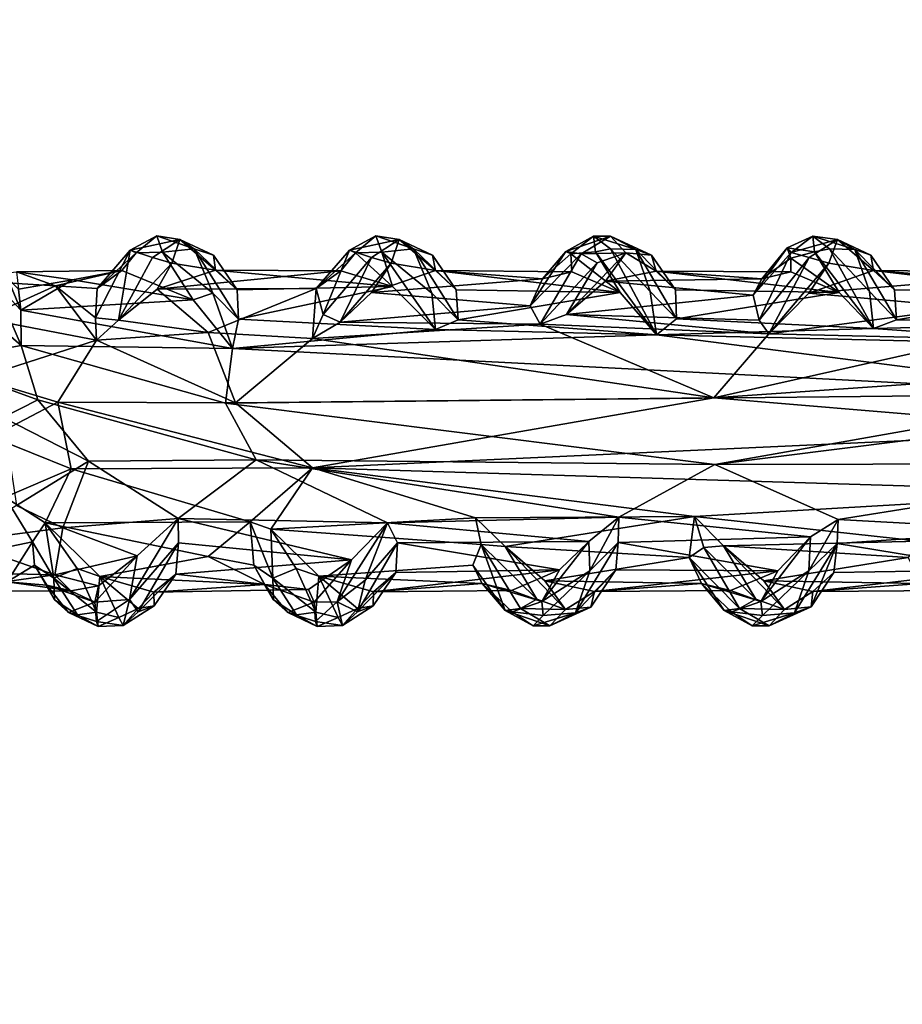
# Model space of a CAD drawing. Units: inches. Extents: x -15.7 to 15.7, y -14 to 9.6.
# Drawn here: x -8.5 to -6.7, y 3 to 5 of the extents above; entities that cross this region are included whole.
import ezdxf

# ---------------------------------------------------------------- set-up
doc = ezdxf.new("R2010")
doc.units = ezdxf.units.IN
doc.header["$MEASUREMENT"] = 0
doc.layers.add('TABLE-SUPPORT', color=6, linetype='Continuous')
doc.layers.add('TABLE-TOP', color=6, linetype='Continuous')

msp = doc.modelspace()

# ---------------------------------------------------------------- linework, layer by layer
at = {"layer": 'TABLE-SUPPORT'}
for points in [[(-8.1906, 4.5407, 14.7681), (-8.2429, 4.5127, 14.6726), (-8.2312, 4.5077, 14.7766)], [(-8.1447, 4.5338, 14.7317), (-8.2429, 4.5127, 14.6726), (-8.1906, 4.5407, 14.7681)], [(-8.1991, 4.4983, 14.6473), (-8.2429, 4.5127, 14.6726), (-8.1447, 4.5338, 14.7317)], [(-8.179, 4.5085, 14.8474), (-8.1906, 4.5407, 14.7681), (-8.2312, 4.5077, 14.7766)], [(-8.1607, 4.4873, 14.6702), (-8.1991, 4.4983, 14.6473), (-8.1447, 4.5338, 14.7317)], [(-8.1164, 4.5156, 14.8636), (-8.1906, 4.5407, 14.7681), (-8.179, 4.5085, 14.8474)], [(-8.1447, 4.5338, 14.7317), (-8.1906, 4.5407, 14.7681), (-8.1164, 4.5156, 14.8636)], [(-8.0743, 4.4732, 14.8041), (-8.1607, 4.4873, 14.6702), (-8.1447, 4.5338, 14.7317)], [(-8.0787, 4.5028, 14.8262), (-8.1447, 4.5338, 14.7317), (-8.1164, 4.5156, 14.8636)], [(-8.0787, 4.5028, 14.8262), (-8.0743, 4.4732, 14.8041), (-8.1447, 4.5338, 14.7317)], [(-7.7575, 4.5407, 14.7681), (-7.8098, 4.5127, 14.6726), (-7.7981, 4.5077, 14.7766)], [(-7.7116, 4.5338, 14.7317), (-7.8098, 4.5127, 14.6726), (-7.7575, 4.5407, 14.7681)], [(-7.7661, 4.4983, 14.6473), (-7.8098, 4.5127, 14.6726), (-7.7116, 4.5338, 14.7317)], [(-7.7459, 4.5085, 14.8474), (-7.7575, 4.5407, 14.7681), (-7.7981, 4.5077, 14.7766)], [(-7.7276, 4.4873, 14.6702), (-7.7661, 4.4983, 14.6473), (-7.7116, 4.5338, 14.7317)], [(-7.6833, 4.5156, 14.8636), (-7.7575, 4.5407, 14.7681), (-7.7459, 4.5085, 14.8474)], [(-7.7116, 4.5338, 14.7317), (-7.7575, 4.5407, 14.7681), (-7.6833, 4.5156, 14.8636)], [(-7.6399, 4.4727, 14.8064), (-7.7276, 4.4873, 14.6702), (-7.7116, 4.5338, 14.7317)], [(-7.6456, 4.5028, 14.8262), (-7.7116, 4.5338, 14.7317), (-7.6833, 4.5156, 14.8636)], [(-7.6456, 4.5028, 14.8262), (-7.6399, 4.4727, 14.8064), (-7.7116, 4.5338, 14.7317)], [(-7.3273, 4.5401, 14.7649), (-7.3821, 4.5103, 14.6827), (-7.3721, 4.5051, 14.7647)], [(-7.2938, 4.54, 14.7424), (-7.3821, 4.5103, 14.6827), (-7.3273, 4.5401, 14.7649)], [(-7.2938, 4.54, 14.7424), (-7.3518, 4.5057, 14.6516), (-7.3821, 4.5103, 14.6827)], [(-7.3235, 4.5094, 14.8345), (-7.3273, 4.5401, 14.7649), (-7.3721, 4.5051, 14.7647)], [(-7.2633, 4.5075, 14.7187), (-7.3518, 4.5057, 14.6516), (-7.2938, 4.54, 14.7424)], [(-7.2939, 4.5156, 14.8531), (-7.2439, 4.5141, 14.8617), (-7.3273, 4.5401, 14.7649)], [(-7.2939, 4.5156, 14.8531), (-7.3273, 4.5401, 14.7649), (-7.3235, 4.5094, 14.8345)], [(-7.3273, 4.5401, 14.7649), (-7.2439, 4.5141, 14.8617), (-7.2938, 4.54, 14.7424)], [(-7.2938, 4.54, 14.7424), (-7.2126, 4.5028, 14.8262), (-7.2633, 4.5075, 14.7187)], [(-7.2938, 4.54, 14.7424), (-7.2439, 4.5141, 14.8617), (-7.2126, 4.5028, 14.8262)], [(-6.937, 4.5079, 14.6609), (-6.945, 4.5171, 14.7196), (-6.8942, 4.5401, 14.7649)], [(-6.8905, 4.5094, 14.8345), (-6.8942, 4.5401, 14.7649), (-6.945, 4.5171, 14.7196)], [(-6.8455, 4.5338, 14.7317), (-6.937, 4.5079, 14.6609), (-6.8942, 4.5401, 14.7649)], [(-6.9012, 4.4984, 14.6466), (-6.937, 4.5079, 14.6609), (-6.8455, 4.5338, 14.7317)], [(-6.8621, 4.487, 14.6693), (-6.9012, 4.4984, 14.6466), (-6.8455, 4.5338, 14.7317)], [(-6.8942, 4.5401, 14.7649), (-6.8108, 4.5141, 14.8617), (-6.8455, 4.5338, 14.7317)], [(-6.8609, 4.5156, 14.8531), (-6.8108, 4.5141, 14.8617), (-6.8942, 4.5401, 14.7649)], [(-6.8609, 4.5156, 14.8531), (-6.8942, 4.5401, 14.7649), (-6.8905, 4.5094, 14.8345)], [(-6.8455, 4.5338, 14.7317), (-6.7739, 4.4727, 14.8062), (-6.8621, 4.487, 14.6693)], [(-6.8455, 4.5338, 14.7317), (-6.8108, 4.5141, 14.8617), (-6.7795, 4.5028, 14.8262)], [(-6.8455, 4.5338, 14.7317), (-6.7795, 4.5028, 14.8262), (-6.7739, 4.4727, 14.8062)], [(-8.0798, 4.4278, 14.9592), (-8.1164, 4.5156, 14.8636), (-8.179, 4.5085, 14.8474)], [(-8.0292, 4.3764, 14.9928), (-8.0318, 4.4346, 14.9097), (-8.1164, 4.5156, 14.8636)], [(-8.1164, 4.5156, 14.8636), (-8.0798, 4.4278, 14.9592), (-8.0292, 4.3764, 14.9928)], [(-8.0318, 4.4346, 14.9097), (-8.0787, 4.5028, 14.8262), (-8.1164, 4.5156, 14.8636)], [(-7.6467, 4.4278, 14.9592), (-7.6833, 4.5156, 14.8636), (-7.7459, 4.5085, 14.8474)], [(-7.595, 4.3753, 14.993), (-7.5987, 4.4346, 14.9097), (-7.6833, 4.5156, 14.8636)], [(-7.5987, 4.4346, 14.9097), (-7.6456, 4.5028, 14.8262), (-7.6833, 4.5156, 14.8636)], [(-7.6833, 4.5156, 14.8636), (-7.6467, 4.4278, 14.9592), (-7.595, 4.3753, 14.993)], [(-7.2939, 4.5156, 14.8531), (-7.3235, 4.5094, 14.8345), (-7.2032, 4.3451, 15.0168)], [(-7.2154, 4.4311, 14.9565), (-7.2439, 4.5141, 14.8617), (-7.2939, 4.5156, 14.8531)], [(-7.2939, 4.5156, 14.8531), (-7.2032, 4.3451, 15.0168), (-7.2154, 4.4311, 14.9565)], [(-7.1633, 4.3768, 14.9921), (-7.1657, 4.4346, 14.9097), (-7.2439, 4.5141, 14.8617)], [(-7.1657, 4.4346, 14.9097), (-7.2126, 4.5028, 14.8262), (-7.2439, 4.5141, 14.8617)], [(-7.2154, 4.4311, 14.9565), (-7.1633, 4.3768, 14.9921), (-7.2439, 4.5141, 14.8617)], [(-7.0116, 4.4239, 14.5989), (-6.945, 4.5171, 14.7196), (-6.937, 4.5079, 14.6609)], [(-6.945, 4.5171, 14.7196), (-7.0116, 4.4239, 14.5989), (-6.9948, 4.4562, 14.6681)], [(-6.945, 4.5171, 14.7196), (-6.9948, 4.4562, 14.6681), (-6.9376, 4.4969, 14.7688)], [(-6.945, 4.5171, 14.7196), (-6.9376, 4.4969, 14.7688), (-6.8905, 4.5094, 14.8345)], [(-6.8609, 4.5156, 14.8531), (-6.8905, 4.5094, 14.8345), (-6.7742, 4.358, 15.0075)], [(-6.7823, 4.4311, 14.9565), (-6.8108, 4.5141, 14.8617), (-6.8609, 4.5156, 14.8531)], [(-6.8609, 4.5156, 14.8531), (-6.7742, 4.358, 15.0075), (-6.7823, 4.4311, 14.9565)], [(-6.7289, 4.3753, 14.9931), (-6.7326, 4.4346, 14.9097), (-6.8108, 4.5141, 14.8617)], [(-6.7326, 4.4346, 14.9097), (-6.7795, 4.5028, 14.8262), (-6.8108, 4.5141, 14.8617)], [(-6.7823, 4.4311, 14.9565), (-6.7289, 4.3753, 14.9931), (-6.8108, 4.5141, 14.8617)], [(-8.3085, 4.4368, 14.6177), (-8.2429, 4.5127, 14.6726), (-8.3115, 4.3793, 14.5397)], [(-8.3115, 4.3793, 14.5397), (-8.2429, 4.5127, 14.6726), (-8.2662, 4.3742, 14.5324)], [(-8.2312, 4.5077, 14.7766), (-8.2429, 4.5127, 14.6726), (-8.3085, 4.4368, 14.6177)], [(-8.3085, 4.4368, 14.6177), (-8.2596, 4.4723, 14.7367), (-8.2312, 4.5077, 14.7766)], [(-8.2662, 4.3742, 14.5324), (-8.2429, 4.5127, 14.6726), (-8.1991, 4.4983, 14.6473)], [(-8.2662, 4.3742, 14.5324), (-8.1991, 4.4983, 14.6473), (-8.1607, 4.4873, 14.6702)], [(-8.179, 4.5085, 14.8474), (-8.1188, 4.4143, 14.9489), (-8.0798, 4.4278, 14.9592)], [(-8.0743, 4.4732, 14.8041), (-8.0787, 4.5028, 14.8262), (-8.0318, 4.4346, 14.9097)], [(-7.7981, 4.5077, 14.7766), (-7.8098, 4.5127, 14.6726), (-7.8753, 4.4368, 14.6174)], [(-7.8753, 4.4368, 14.6174), (-7.8098, 4.5127, 14.6726), (-7.8615, 4.3858, 14.5375)], [(-7.8753, 4.4368, 14.6174), (-7.8269, 4.4721, 14.736), (-7.7981, 4.5077, 14.7766)], [(-7.8615, 4.3858, 14.5375), (-7.8098, 4.5127, 14.6726), (-7.7661, 4.4983, 14.6473)], [(-7.7661, 4.4983, 14.6473), (-7.8282, 4.3704, 14.5322), (-7.8615, 4.3858, 14.5375)], [(-7.8282, 4.3704, 14.5322), (-7.7661, 4.4983, 14.6473), (-7.7276, 4.4873, 14.6702)], [(-7.7245, 4.441, 14.8964), (-7.7981, 4.5077, 14.7766), (-7.8269, 4.4721, 14.736)], [(-7.7245, 4.441, 14.8964), (-7.7459, 4.5085, 14.8474), (-7.7981, 4.5077, 14.7766)], [(-7.6396, 4.3561, 15.0088), (-7.7459, 4.5085, 14.8474), (-7.7245, 4.441, 14.8964)], [(-7.7459, 4.5085, 14.8474), (-7.6396, 4.3561, 15.0088), (-7.6467, 4.4278, 14.9592)], [(-7.6399, 4.4727, 14.8064), (-7.6456, 4.5028, 14.8262), (-7.5987, 4.4346, 14.9097)], [(-7.4529, 4.403, 14.569), (-7.3821, 4.5103, 14.6827), (-7.3518, 4.5057, 14.6516)], [(-7.3821, 4.5103, 14.6827), (-7.4529, 4.403, 14.569), (-7.428, 4.4562, 14.6674)], [(-7.4529, 4.403, 14.569), (-7.3518, 4.5057, 14.6516), (-7.4325, 4.3668, 14.5246)], [(-7.4325, 4.3668, 14.5246), (-7.3518, 4.5057, 14.6516), (-7.3201, 4.4874, 14.6452)], [(-7.3721, 4.5051, 14.7647), (-7.3821, 4.5103, 14.6827), (-7.428, 4.4562, 14.6674)], [(-7.428, 4.4562, 14.6674), (-7.3702, 4.4701, 14.7644), (-7.3721, 4.5051, 14.7647)], [(-7.2633, 4.5075, 14.7187), (-7.3809, 4.3853, 14.5469), (-7.3201, 4.4874, 14.6452)], [(-7.304, 4.4511, 14.6565), (-7.3809, 4.3853, 14.5469), (-7.2633, 4.5075, 14.7187)], [(-7.2748, 4.4292, 14.9196), (-7.3235, 4.5094, 14.8345), (-7.3721, 4.5051, 14.7647)], [(-7.2748, 4.4292, 14.9196), (-7.3721, 4.5051, 14.7647), (-7.3702, 4.4701, 14.7644)], [(-7.2633, 4.5075, 14.7187), (-7.3201, 4.4874, 14.6452), (-7.3518, 4.5057, 14.6516)], [(-7.2032, 4.3451, 15.0168), (-7.3235, 4.5094, 14.8345), (-7.2748, 4.4292, 14.9196)], [(-7.304, 4.4511, 14.6565), (-7.2633, 4.5075, 14.7187), (-7.2037, 4.4712, 14.8121)], [(-7.2633, 4.5075, 14.7187), (-7.2126, 4.5028, 14.8262), (-7.2037, 4.4712, 14.8121)], [(-7.2037, 4.4712, 14.8121), (-7.2126, 4.5028, 14.8262), (-7.1657, 4.4346, 14.9097)], [(-7.0003, 4.3745, 14.5305), (-7.0116, 4.4239, 14.5989), (-6.937, 4.5079, 14.6609)], [(-6.9012, 4.4984, 14.6466), (-7.0003, 4.3745, 14.5305), (-6.937, 4.5079, 14.6609)], [(-6.9012, 4.4984, 14.6466), (-6.9807, 4.3474, 14.5125), (-7.0003, 4.3745, 14.5305)], [(-6.9948, 4.4562, 14.6681), (-6.9372, 4.4701, 14.7644), (-6.9376, 4.4969, 14.7688)], [(-6.8621, 4.487, 14.6693), (-6.9807, 4.3474, 14.5125), (-6.9012, 4.4984, 14.6466)], [(-6.8417, 4.4292, 14.9196), (-6.8905, 4.5094, 14.8345), (-6.9376, 4.4969, 14.7688)], [(-6.8417, 4.4292, 14.9196), (-6.9376, 4.4969, 14.7688), (-6.9372, 4.4701, 14.7644)], [(-6.7742, 4.358, 15.0075), (-6.8905, 4.5094, 14.8345), (-6.8417, 4.4292, 14.9196)], [(-6.7739, 4.4727, 14.8062), (-6.7795, 4.5028, 14.8262), (-6.7326, 4.4346, 14.9097)], [(-8.2662, 4.3742, 14.5324), (-8.1607, 4.4873, 14.6702), (-8.1897, 4.4359, 14.6217)], [(-8.1897, 4.4359, 14.6217), (-8.1607, 4.4873, 14.6702), (-8.0743, 4.4732, 14.8041)], [(-7.8282, 4.3704, 14.5322), (-7.7276, 4.4873, 14.6702), (-7.766, 4.4292, 14.6091)], [(-7.766, 4.4292, 14.6091), (-7.7276, 4.4873, 14.6702), (-7.6399, 4.4727, 14.8064)], [(-7.4325, 4.3668, 14.5246), (-7.3201, 4.4874, 14.6452), (-7.3809, 4.3853, 14.5469)], [(-6.8621, 4.487, 14.6693), (-6.9016, 4.4277, 14.6064), (-6.9807, 4.3474, 14.5125)], [(-6.9016, 4.4277, 14.6064), (-6.8621, 4.487, 14.6693), (-6.7739, 4.4727, 14.8062)], [(-8.3909, 4.4419, 14.6346), (-8.5996, 4.4545, 14.6637), (-8.4675, 4.4701, 14.7644)], [(-8.3909, 4.4419, 14.6346), (-8.5336, 4.3775, 14.5423), (-8.5996, 4.4545, 14.6637)], [(-8.5141, 4.452, 14.9401), (-8.4592, 4.3943, 14.9716), (-8.4855, 4.4578, 14.9127)], [(-8.4855, 4.4578, 14.9127), (-8.4592, 4.3943, 14.9716), (-8.4637, 4.4353, 14.913)], [(-8.2596, 4.4723, 14.7367), (-8.4675, 4.4701, 14.7644), (-8.357, 4.4543, 14.8644)], [(-8.3909, 4.4419, 14.6346), (-8.4675, 4.4701, 14.7644), (-8.2596, 4.4723, 14.7367)], [(-8.357, 4.4543, 14.8644), (-8.4675, 4.4701, 14.7644), (-8.4637, 4.4353, 14.913)], [(-8.3909, 4.4419, 14.6346), (-8.2596, 4.4723, 14.7367), (-8.3085, 4.4368, 14.6177)], [(-8.2596, 4.4723, 14.7367), (-8.357, 4.4543, 14.8644), (-8.1188, 4.4143, 14.9489)], [(-8.1897, 4.4359, 14.6217), (-8.0743, 4.4732, 14.8041), (-7.8269, 4.4721, 14.736)], [(-8.1897, 4.4359, 14.6217), (-7.8269, 4.4721, 14.736), (-7.8753, 4.4368, 14.6174)], [(-8.0743, 4.4732, 14.8041), (-7.7245, 4.441, 14.8964), (-7.8269, 4.4721, 14.736)], [(-8.0318, 4.4346, 14.9097), (-7.7245, 4.441, 14.8964), (-8.0743, 4.4732, 14.8041)], [(-7.428, 4.4562, 14.6674), (-7.766, 4.4292, 14.6091), (-7.6399, 4.4727, 14.8064)], [(-7.4529, 4.403, 14.569), (-7.766, 4.4292, 14.6091), (-7.428, 4.4562, 14.6674)], [(-7.6399, 4.4727, 14.8064), (-7.2748, 4.4292, 14.9196), (-7.3702, 4.4701, 14.7644)], [(-7.5987, 4.4346, 14.9097), (-7.2748, 4.4292, 14.9196), (-7.6399, 4.4727, 14.8064)], [(-7.428, 4.4562, 14.6674), (-7.6399, 4.4727, 14.8064), (-7.3702, 4.4701, 14.7644)], [(-6.9948, 4.4562, 14.6681), (-7.304, 4.4511, 14.6565), (-7.2037, 4.4712, 14.8121)], [(-6.9948, 4.4562, 14.6681), (-7.0116, 4.4239, 14.5989), (-7.304, 4.4511, 14.6565)], [(-7.2037, 4.4712, 14.8121), (-6.8417, 4.4292, 14.9196), (-6.9372, 4.4701, 14.7644)], [(-7.2037, 4.4712, 14.8121), (-6.9372, 4.4701, 14.7644), (-6.9948, 4.4562, 14.6681)], [(-7.1657, 4.4346, 14.9097), (-6.8417, 4.4292, 14.9196), (-7.2037, 4.4712, 14.8121)], [(-6.5619, 4.4562, 14.6674), (-6.9016, 4.4277, 14.6064), (-6.7739, 4.4727, 14.8062)], [(-6.588, 4.3996, 14.5629), (-6.9016, 4.4277, 14.6064), (-6.5619, 4.4562, 14.6674)], [(-6.7739, 4.4727, 14.8062), (-6.4087, 4.4292, 14.9196), (-6.5041, 4.4701, 14.7644)], [(-6.7326, 4.4346, 14.9097), (-6.4087, 4.4292, 14.9196), (-6.7739, 4.4727, 14.8062)], [(-6.5619, 4.4562, 14.6674), (-6.7739, 4.4727, 14.8062), (-6.5041, 4.4701, 14.7644)], [(-8.3093, 4.3346, 14.5045), (-8.5336, 4.3775, 14.5423), (-8.3909, 4.4419, 14.6346)], [(-8.5141, 4.452, 14.9401), (-8.5198, 4.3771, 14.9922), (-8.4584, 4.3243, 15.031)], [(-8.4584, 4.3243, 15.031), (-8.4592, 4.3943, 14.9716), (-8.5141, 4.452, 14.9401)], [(-8.357, 4.4543, 14.8644), (-8.4637, 4.4353, 14.913), (-8.4592, 4.3943, 14.9716)], [(-8.1188, 4.4143, 14.9489), (-8.357, 4.4543, 14.8644), (-8.4592, 4.3943, 14.9716)], [(-8.3909, 4.4419, 14.6346), (-8.3115, 4.3793, 14.5397), (-8.3093, 4.3346, 14.5045)], [(-8.3909, 4.4419, 14.6346), (-8.3085, 4.4368, 14.6177), (-8.3115, 4.3793, 14.5397)], [(-8.1897, 4.4359, 14.6217), (-8.0891, 4.35, 14.5169), (-8.2662, 4.3742, 14.5324)], [(-8.1897, 4.4359, 14.6217), (-7.8753, 4.4368, 14.6174), (-8.0891, 4.35, 14.5169)], [(-7.8753, 4.4368, 14.6174), (-7.8829, 4.3382, 14.5068), (-8.0891, 4.35, 14.5169)], [(-7.7245, 4.441, 14.8964), (-8.0318, 4.4346, 14.9097), (-8.0292, 4.3764, 14.9928)], [(-7.7245, 4.441, 14.8964), (-8.0292, 4.3764, 14.9928), (-7.6396, 4.3561, 15.0088)], [(-7.8753, 4.4368, 14.6174), (-7.8615, 4.3858, 14.5375), (-7.8829, 4.3382, 14.5068)], [(-7.3809, 4.3853, 14.5469), (-7.304, 4.4511, 14.6565), (-7.0116, 4.4239, 14.5989)], [(-8.0798, 4.4278, 14.9592), (-8.1188, 4.4143, 14.9489), (-8.0409, 4.3183, 15.0342)], [(-8.0292, 4.3764, 14.9928), (-8.0798, 4.4278, 14.9592), (-8.0409, 4.3183, 15.0342)], [(-7.4529, 4.403, 14.569), (-7.8282, 4.3704, 14.5322), (-7.766, 4.4292, 14.6091)], [(-7.595, 4.3753, 14.993), (-7.6467, 4.4278, 14.9592), (-7.6396, 4.3561, 15.0088)], [(-7.595, 4.3753, 14.993), (-7.2748, 4.4292, 14.9196), (-7.5987, 4.4346, 14.9097)], [(-7.595, 4.3753, 14.993), (-7.2032, 4.3451, 15.0168), (-7.2748, 4.4292, 14.9196)], [(-7.0003, 4.3745, 14.5305), (-7.3809, 4.3853, 14.5469), (-7.0116, 4.4239, 14.5989)], [(-7.2032, 4.3451, 15.0168), (-7.1633, 4.3768, 14.9921), (-7.2154, 4.4311, 14.9565)], [(-7.1657, 4.4346, 14.9097), (-7.1633, 4.3768, 14.9921), (-6.8417, 4.4292, 14.9196)], [(-6.7742, 4.358, 15.0075), (-6.8417, 4.4292, 14.9196), (-7.1633, 4.3768, 14.9921)], [(-6.588, 4.3996, 14.5629), (-6.9807, 4.3474, 14.5125), (-6.9016, 4.4277, 14.6064)], [(-6.7742, 4.358, 15.0075), (-6.7289, 4.3753, 14.9931), (-6.7823, 4.4311, 14.9565)], [(-6.7289, 4.3753, 14.9931), (-6.4087, 4.4292, 14.9196), (-6.7326, 4.4346, 14.9097)], [(-6.7289, 4.3753, 14.9931), (-6.3472, 4.3683, 14.9979), (-6.4087, 4.4292, 14.9196)], [(-8.1188, 4.4143, 14.9489), (-8.4592, 4.3943, 14.9716), (-8.0409, 4.3183, 15.0342)], [(-7.4325, 4.3668, 14.5246), (-7.8282, 4.3704, 14.5322), (-7.4529, 4.403, 14.569)], [(-6.5695, 4.3372, 14.5059), (-6.9807, 4.3474, 14.5125), (-6.588, 4.3996, 14.5629)], [(-8.4584, 4.3243, 15.031), (-8.5198, 4.3771, 14.9922), (-8.6339, 4.2929, 15.0472)], [(-8.5437, 4.2599, 14.4683), (-8.5336, 4.3775, 14.5423), (-8.3093, 4.3346, 14.5045)], [(-8.4592, 4.3943, 14.9716), (-8.4584, 4.3243, 15.031), (-8.0409, 4.3183, 15.0342)], [(-8.3115, 4.3793, 14.5397), (-8.2662, 4.3742, 14.5324), (-8.3093, 4.3346, 14.5045)], [(-7.8829, 4.3382, 14.5068), (-7.8615, 4.3858, 14.5375), (-7.8282, 4.3704, 14.5322)], [(-6.9807, 4.3474, 14.5125), (-7.4325, 4.3668, 14.5246), (-7.3809, 4.3853, 14.5469)], [(-6.9807, 4.3474, 14.5125), (-7.3809, 4.3853, 14.5469), (-7.0003, 4.3745, 14.5305)], [(-7.1633, 4.3768, 14.9921), (-7.2032, 4.3451, 15.0168), (-6.7742, 4.358, 15.0075)], [(-8.2662, 4.3742, 14.5324), (-8.0891, 4.35, 14.5169), (-8.3093, 4.3346, 14.5045)], [(-7.6396, 4.3561, 15.0088), (-8.0292, 4.3764, 14.9928), (-8.0409, 4.3183, 15.0342)], [(-7.4325, 4.3668, 14.5246), (-7.8829, 4.3382, 14.5068), (-7.8282, 4.3704, 14.5322)], [(-7.0898, 4.2208, 14.4563), (-7.8829, 4.3382, 14.5068), (-7.4325, 4.3668, 14.5246)], [(-7.6396, 4.3561, 15.0088), (-7.2032, 4.3451, 15.0168), (-7.595, 4.3753, 14.993)], [(-7.0898, 4.2208, 14.4563), (-7.4325, 4.3668, 14.5246), (-6.9807, 4.3474, 14.5125)], [(-7.2032, 4.3451, 15.0168), (-6.2932, 4.3239, 15.0311), (-6.7742, 4.358, 15.0075)], [(-6.7742, 4.358, 15.0075), (-6.3472, 4.3683, 14.9979), (-6.7289, 4.3753, 14.9931)], [(-6.7742, 4.358, 15.0075), (-6.2932, 4.3239, 15.0311), (-6.3472, 4.3683, 14.9979)], [(-8.3093, 4.3346, 14.5045), (-8.0891, 4.35, 14.5169), (-8.0347, 4.2113, 14.454)], [(-8.0891, 4.35, 14.5169), (-7.8829, 4.3382, 14.5068), (-8.0347, 4.2113, 14.454)], [(-7.6396, 4.3561, 15.0088), (-8.0409, 4.3183, 15.0342), (-7.2032, 4.3451, 15.0168)], [(-8.0409, 4.3183, 15.0342), (-6.2981, 4.2288, 15.0715), (-7.2032, 4.3451, 15.0168)], [(-8.0347, 4.2113, 14.454), (-7.8829, 4.3382, 14.5068), (-7.0898, 4.2208, 14.4563)], [(-7.2032, 4.3451, 15.0168), (-6.2981, 4.2288, 15.0715), (-6.2932, 4.3239, 15.0311)], [(-6.5695, 4.3372, 14.5059), (-7.0898, 4.2208, 14.4563), (-6.9807, 4.3474, 14.5125)], [(-8.4256, 4.2172, 15.0743), (-8.4584, 4.3243, 15.031), (-8.6339, 4.2929, 15.0472)], [(-8.3093, 4.3346, 14.5045), (-8.3863, 4.2126, 14.454), (-8.5437, 4.2599, 14.4683)], [(-8.0409, 4.3183, 15.0342), (-8.4584, 4.3243, 15.031), (-8.055, 4.2105, 15.0752)], [(-8.3093, 4.3346, 14.5045), (-8.0347, 4.2113, 14.454), (-8.3863, 4.2126, 14.454)], [(-8.055, 4.2105, 15.0752), (-6.2981, 4.2288, 15.0715), (-8.0409, 4.3183, 15.0342)], [(-6.5695, 4.3372, 14.5059), (-6.3021, 4.2757, 14.4734), (-7.0898, 4.2208, 14.4563)], [(-8.6339, 4.2929, 15.0472), (-8.494, 4.1822, 15.079), (-8.4256, 4.2172, 15.0743)], [(-6.3021, 4.2757, 14.4734), (-6.3021, 4.1552, 14.4494), (-7.0898, 4.2208, 14.4563)], [(-8.5437, 4.2599, 14.4683), (-8.3863, 4.2126, 14.454), (-8.5168, 4.1437, 14.4495)], [(-6.2981, 4.2288, 15.0715), (-8.055, 4.2105, 15.0752), (-7.0874, 4.0895, 15.0724)], [(-7.0874, 4.0895, 15.0724), (-6.2277, 4.1973, 15.0775), (-6.2981, 4.2288, 15.0715)], [(-8.5168, 4.1437, 14.4495), (-8.3863, 4.2126, 14.454), (-8.3597, 4.0809, 14.4577)], [(-8.4256, 4.2172, 15.0743), (-8.494, 4.1822, 15.079), (-8.3255, 4.0959, 15.0747)], [(-8.4256, 4.2172, 15.0743), (-8.3255, 4.0959, 15.0747), (-7.9939, 4.0986, 15.0747)], [(-7.8826, 4.0829, 14.4574), (-8.3863, 4.2126, 14.454), (-8.0347, 4.2113, 14.454)], [(-8.3597, 4.0809, 14.4577), (-8.3863, 4.2126, 14.454), (-7.8826, 4.0829, 14.4574)], [(-7.0874, 4.0895, 15.0724), (-8.055, 4.2105, 15.0752), (-7.9939, 4.0986, 15.0747)], [(-7.0898, 4.2208, 14.4563), (-7.8826, 4.0829, 14.4574), (-8.0347, 4.2113, 14.454)], [(-7.0898, 4.2208, 14.4563), (-6.3021, 4.1552, 14.4494), (-7.8826, 4.0829, 14.4574)], [(-8.3255, 4.0959, 15.0747), (-8.494, 4.1822, 15.079), (-8.4675, 4.0085, 15.0431)], [(-7.0874, 4.0895, 15.0724), (-6.1511, 4.0912, 15.0732), (-6.2277, 4.1973, 15.0775)], [(-8.5168, 4.1437, 14.4495), (-8.3597, 4.0809, 14.4577), (-8.4901, 4.025, 14.4781)], [(-6.3021, 4.1552, 14.4494), (-6.3021, 4.0346, 14.4734), (-7.8826, 4.0829, 14.4574)], [(-8.3255, 4.0959, 15.0747), (-8.4675, 4.0085, 15.0431), (-8.3762, 3.9643, 15.0151)], [(-8.3762, 3.9643, 15.0151), (-8.1481, 3.9828, 15.0283), (-8.3255, 4.0959, 15.0747)], [(-7.9939, 4.0986, 15.0747), (-8.3255, 4.0959, 15.0747), (-8.1481, 3.9828, 15.0283)], [(-7.7345, 3.9737, 15.0228), (-7.9939, 4.0986, 15.0747), (-8.1481, 3.9828, 15.0283)], [(-7.0874, 4.0895, 15.0724), (-7.9939, 4.0986, 15.0747), (-7.2771, 3.9852, 15.0296)], [(-7.2771, 3.9852, 15.0296), (-7.9939, 4.0986, 15.0747), (-7.7345, 3.9737, 15.0228)], [(-7.0874, 4.0895, 15.0724), (-6.8439, 3.9804, 15.0266), (-6.1511, 4.0912, 15.0732)], [(-6.1511, 4.0912, 15.0732), (-6.8439, 3.9804, 15.0266), (-6.4586, 3.9595, 15.0128)], [(-8.4901, 4.025, 14.4781), (-8.3597, 4.0809, 14.4577), (-8.4109, 3.9739, 14.5053)], [(-8.4109, 3.9739, 14.5053), (-8.3597, 4.0809, 14.4577), (-8.0061, 3.9758, 14.5045)], [(-8.0061, 3.9758, 14.5045), (-8.3597, 4.0809, 14.4577), (-7.8826, 4.0829, 14.4574)], [(-8.0061, 3.9758, 14.5045), (-7.8826, 4.0829, 14.4574), (-7.965, 3.9618, 14.516)], [(-7.8826, 4.0829, 14.4574), (-7.5607, 3.984, 14.4997), (-7.965, 3.9618, 14.516)], [(-7.8826, 4.0829, 14.4574), (-6.3021, 4.0346, 14.4734), (-7.1281, 3.9864, 14.4982)], [(-7.8826, 4.0829, 14.4574), (-7.1281, 3.9864, 14.4982), (-7.5607, 3.984, 14.4997)], [(-6.3021, 4.0346, 14.4734), (-6.6823, 3.9376, 14.5282), (-7.1281, 3.9864, 14.4982)], [(-8.4901, 4.025, 14.4781), (-8.4358, 3.9366, 14.5366), (-8.6031, 3.9016, 14.5775)], [(-8.4675, 4.0085, 15.0431), (-8.5807, 3.9372, 14.996), (-8.3762, 3.9643, 15.0151)], [(-8.4901, 4.025, 14.4781), (-8.4109, 3.9739, 14.5053), (-8.4358, 3.9366, 14.5366)], [(-8.4358, 3.9366, 14.5366), (-8.4109, 3.9739, 14.5053), (-8.394, 3.865, 14.5857)], [(-8.0891, 3.9077, 14.5695), (-8.4109, 3.9739, 14.5053), (-8.0061, 3.9758, 14.5045)], [(-8.394, 3.865, 14.5857), (-8.4109, 3.9739, 14.5053), (-8.3479, 3.884, 14.5778)], [(-8.3479, 3.884, 14.5778), (-8.4109, 3.9739, 14.5053), (-8.3031, 3.8681, 14.6307)], [(-8.3031, 3.8681, 14.6307), (-8.4109, 3.9739, 14.5053), (-8.0891, 3.9077, 14.5695)], [(-8.3762, 3.9643, 15.0151), (-8.2294, 3.9088, 14.9631), (-8.1481, 3.9828, 15.0283)], [(-8.2446, 3.8227, 14.903), (-8.1481, 3.9828, 15.0283), (-8.2294, 3.9088, 14.9631)], [(-8.2446, 3.8227, 14.903), (-8.1475, 3.9343, 14.993), (-8.1481, 3.9828, 15.0283)], [(-7.7345, 3.9737, 15.0228), (-8.1481, 3.9828, 15.0283), (-7.8055, 3.9011, 14.9502)], [(-7.8055, 3.9011, 14.9502), (-8.1481, 3.9828, 15.0283), (-8.1475, 3.9343, 14.993)], [(-8.0891, 3.9077, 14.5695), (-8.0061, 3.9758, 14.5045), (-7.999, 3.8904, 14.5938)], [(-7.9609, 3.865, 14.5857), (-7.999, 3.8904, 14.5938), (-8.0061, 3.9758, 14.5045)], [(-8.0061, 3.9758, 14.5045), (-7.965, 3.9618, 14.516), (-7.9609, 3.865, 14.5857)], [(-7.965, 3.9618, 14.516), (-7.5607, 3.984, 14.4997), (-7.5494, 3.9313, 14.5327)], [(-7.8343, 3.8182, 14.887), (-7.7345, 3.9737, 15.0228), (-7.8055, 3.9011, 14.9502)], [(-7.8343, 3.8182, 14.887), (-7.7785, 3.8607, 14.94), (-7.7345, 3.9737, 15.0228)], [(-7.7785, 3.8607, 14.94), (-7.7147, 3.9347, 14.9937), (-7.7345, 3.9737, 15.0228)], [(-7.2771, 3.9852, 15.0296), (-7.7345, 3.9737, 15.0228), (-7.3364, 3.9374, 14.9931)], [(-7.3364, 3.9374, 14.9931), (-7.7345, 3.9737, 15.0228), (-7.7147, 3.9347, 14.9937)], [(-7.1281, 3.9864, 14.4982), (-7.5019, 3.9271, 14.545), (-7.5607, 3.984, 14.4997)], [(-7.5019, 3.9271, 14.545), (-7.5494, 3.9313, 14.5327), (-7.5607, 3.984, 14.4997)], [(-7.1384, 3.9056, 14.571), (-7.5019, 3.9271, 14.545), (-7.1281, 3.9864, 14.4982)], [(-7.3364, 3.9374, 14.9931), (-7.335, 3.8792, 14.9565), (-7.2771, 3.9852, 15.0296)], [(-7.2788, 3.9352, 14.9921), (-7.2771, 3.9852, 15.0296), (-7.335, 3.8792, 14.9565)], [(-7.2771, 3.9852, 15.0296), (-7.2788, 3.9352, 14.9921), (-6.8983, 3.9463, 15.0013)], [(-7.1093, 3.925, 14.5365), (-7.1384, 3.9056, 14.571), (-7.1281, 3.9864, 14.4982)], [(-7.1281, 3.9864, 14.4982), (-6.6823, 3.9376, 14.5282), (-7.0702, 3.9283, 14.5435)], [(-7.0702, 3.9283, 14.5435), (-7.1093, 3.925, 14.5365), (-7.1281, 3.9864, 14.4982)], [(-6.8983, 3.9463, 15.0013), (-6.9019, 3.8792, 14.9565), (-6.8439, 3.9804, 15.0266)], [(-6.846, 3.9331, 14.9912), (-6.8439, 3.9804, 15.0266), (-6.9019, 3.8792, 14.9565)], [(-6.4586, 3.9595, 15.0128), (-6.8439, 3.9804, 15.0266), (-6.846, 3.9331, 14.9912)], [(-8.3762, 3.9643, 15.0151), (-8.5807, 3.9372, 14.996), (-8.3917, 3.8714, 14.9014)], [(-8.3917, 3.8714, 14.9014), (-8.2294, 3.9088, 14.9631), (-8.3762, 3.9643, 15.0151)], [(-7.9609, 3.865, 14.5857), (-7.965, 3.9618, 14.516), (-7.9148, 3.884, 14.5778)], [(-7.9148, 3.884, 14.5778), (-7.965, 3.9618, 14.516), (-7.8703, 3.8684, 14.6303)], [(-6.4586, 3.9595, 15.0128), (-6.846, 3.9331, 14.9912), (-6.5282, 3.8811, 14.9196)], [(-8.4358, 3.9366, 14.5366), (-8.4863, 3.8573, 14.6604), (-8.6031, 3.9016, 14.5775)], [(-8.3917, 3.8714, 14.9014), (-8.5807, 3.9372, 14.996), (-8.5844, 3.8757, 14.9097)], [(-8.4358, 3.9366, 14.5366), (-8.4321, 3.8904, 14.5938), (-8.4863, 3.8573, 14.6604)], [(-8.394, 3.865, 14.5857), (-8.4321, 3.8904, 14.5938), (-8.4358, 3.9366, 14.5366)], [(-8.2271, 3.7982, 14.8636), (-8.1475, 3.9343, 14.993), (-8.2446, 3.8227, 14.903)], [(-8.2271, 3.7982, 14.8636), (-8.1531, 3.8727, 14.9049), (-8.1475, 3.9343, 14.993)], [(-7.8055, 3.9011, 14.9502), (-8.1475, 3.9343, 14.993), (-8.1531, 3.8727, 14.9049)], [(-7.794, 3.7982, 14.8636), (-7.7147, 3.9347, 14.9937), (-7.7785, 3.8607, 14.94)], [(-7.794, 3.7982, 14.8636), (-7.7183, 3.8757, 14.9097), (-7.7147, 3.9347, 14.9937)], [(-7.3944, 3.8811, 14.9196), (-7.7147, 3.9347, 14.9937), (-7.7183, 3.8757, 14.9097)], [(-7.3364, 3.9374, 14.9931), (-7.7147, 3.9347, 14.9937), (-7.3944, 3.8811, 14.9196)], [(-7.5021, 3.8008, 14.6786), (-7.566, 3.8904, 14.5938), (-7.5494, 3.9313, 14.5327)], [(-7.4719, 3.8045, 14.6516), (-7.5021, 3.8008, 14.6786), (-7.5494, 3.9313, 14.5327)], [(-7.5019, 3.9271, 14.545), (-7.4396, 3.8229, 14.6452), (-7.5494, 3.9313, 14.5327)], [(-7.4396, 3.8229, 14.6452), (-7.4719, 3.8045, 14.6516), (-7.5494, 3.9313, 14.5327)], [(-7.3364, 3.9374, 14.9931), (-7.4298, 3.8187, 14.8619), (-7.335, 3.8792, 14.9565)], [(-7.3944, 3.8811, 14.9196), (-7.4298, 3.8187, 14.8619), (-7.3364, 3.9374, 14.9931)], [(-7.2788, 3.9352, 14.9921), (-7.335, 3.8792, 14.9565), (-7.3632, 3.7963, 14.8617)], [(-7.2788, 3.9352, 14.9921), (-7.3632, 3.7963, 14.8617), (-7.2832, 3.8812, 14.9198)], [(-6.963, 3.8791, 14.917), (-7.2788, 3.9352, 14.9921), (-7.2832, 3.8812, 14.9198)], [(-6.8983, 3.9463, 15.0013), (-7.2788, 3.9352, 14.9921), (-6.963, 3.8791, 14.917)], [(-7.0702, 3.9283, 14.5435), (-6.6823, 3.9376, 14.5282), (-6.7053, 3.9056, 14.5709)], [(-6.963, 3.8791, 14.917), (-6.9967, 3.8187, 14.8619), (-6.8983, 3.9463, 15.0013)], [(-6.8983, 3.9463, 15.0013), (-6.9967, 3.8187, 14.8619), (-6.9019, 3.8792, 14.9565)], [(-6.846, 3.9331, 14.9912), (-6.9019, 3.8792, 14.9565), (-6.9302, 3.7963, 14.8617)], [(-6.846, 3.9331, 14.9912), (-6.9302, 3.7963, 14.8617), (-6.8974, 3.8083, 14.831)], [(-6.846, 3.9331, 14.9912), (-6.8974, 3.8083, 14.831), (-6.8522, 3.8757, 14.9097)], [(-6.5282, 3.8811, 14.9196), (-6.846, 3.9331, 14.9912), (-6.8522, 3.8757, 14.9097)], [(-7.3828, 3.8028, 14.7187), (-7.4396, 3.8229, 14.6452), (-7.5019, 3.9271, 14.545)], [(-7.5019, 3.9271, 14.545), (-7.4236, 3.8592, 14.6565), (-7.3828, 3.8028, 14.7187)], [(-7.5019, 3.9271, 14.545), (-7.1384, 3.9056, 14.571), (-7.4236, 3.8592, 14.6565)], [(-7.0389, 3.8045, 14.6516), (-7.1384, 3.9056, 14.571), (-7.1093, 3.925, 14.5365)], [(-7.0702, 3.9283, 14.5435), (-7.0066, 3.8229, 14.6452), (-7.1093, 3.925, 14.5365)], [(-7.0389, 3.8045, 14.6516), (-7.1093, 3.925, 14.5365), (-7.0066, 3.8229, 14.6452)], [(-6.9498, 3.8028, 14.7187), (-7.0066, 3.8229, 14.6452), (-7.0702, 3.9283, 14.5435)], [(-7.0702, 3.9283, 14.5435), (-6.7053, 3.9056, 14.5709), (-6.9905, 3.8592, 14.6565)], [(-7.0702, 3.9283, 14.5435), (-6.9905, 3.8592, 14.6565), (-6.9498, 3.8028, 14.7187)], [(-8.4863, 3.8573, 14.6604), (-8.4321, 3.8904, 14.5938), (-8.4077, 3.851, 14.6823)], [(-8.4077, 3.851, 14.6823), (-8.4321, 3.8904, 14.5938), (-8.3927, 3.8221, 14.6741)], [(-8.394, 3.865, 14.5857), (-8.3927, 3.8221, 14.6741), (-8.4321, 3.8904, 14.5938)], [(-8.3917, 3.8714, 14.9014), (-8.3057, 3.8498, 14.8418), (-8.2294, 3.9088, 14.9631)], [(-8.3057, 3.8498, 14.8418), (-8.3127, 3.8176, 14.8399), (-8.2294, 3.9088, 14.9631)], [(-8.2294, 3.9088, 14.9631), (-8.3127, 3.8176, 14.8399), (-8.2446, 3.8227, 14.903)], [(-7.9775, 3.852, 14.6759), (-8.3031, 3.8681, 14.6307), (-8.0891, 3.9077, 14.5695)], [(-8.1531, 3.8727, 14.9049), (-7.8905, 3.8426, 14.8116), (-7.8055, 3.9011, 14.9502)], [(-8.0891, 3.9077, 14.5695), (-7.999, 3.8904, 14.5938), (-7.9775, 3.852, 14.6759)], [(-7.9609, 3.865, 14.5857), (-7.9597, 3.8221, 14.6741), (-7.999, 3.8904, 14.5938)], [(-7.9775, 3.852, 14.6759), (-7.999, 3.8904, 14.5938), (-7.9597, 3.8221, 14.6741)], [(-7.8905, 3.8426, 14.8116), (-7.8797, 3.8176, 14.8399), (-7.8055, 3.9011, 14.9502)], [(-7.8055, 3.9011, 14.9502), (-7.8797, 3.8176, 14.8399), (-7.8343, 3.8182, 14.887)], [(-7.8703, 3.8684, 14.6303), (-7.566, 3.8904, 14.5938), (-7.5476, 3.8541, 14.6677)], [(-7.5021, 3.8008, 14.6786), (-7.5476, 3.8541, 14.6677), (-7.566, 3.8904, 14.5938)], [(-7.4236, 3.8592, 14.6565), (-7.1384, 3.9056, 14.571), (-7.1143, 3.8539, 14.668)], [(-7.0389, 3.8045, 14.6516), (-7.069, 3.8008, 14.6786), (-7.1384, 3.9056, 14.571)], [(-7.069, 3.8008, 14.6786), (-7.1143, 3.8539, 14.668), (-7.1384, 3.9056, 14.571)], [(-6.9905, 3.8592, 14.6565), (-6.7053, 3.9056, 14.5709), (-6.6812, 3.8539, 14.668)], [(-8.3917, 3.8714, 14.9014), (-8.5844, 3.8757, 14.9097), (-8.6251, 3.839, 14.8082)], [(-8.6251, 3.839, 14.8082), (-8.3601, 3.8397, 14.7588), (-8.3917, 3.8714, 14.9014)], [(-8.394, 3.865, 14.5857), (-8.3479, 3.884, 14.5778), (-8.3094, 3.7974, 14.666)], [(-8.3601, 3.8397, 14.7588), (-8.3057, 3.8498, 14.8418), (-8.3917, 3.8714, 14.9014)], [(-8.3031, 3.8681, 14.6307), (-8.3094, 3.7974, 14.666), (-8.3479, 3.884, 14.5778)], [(-8.1959, 3.81, 14.8284), (-8.1531, 3.8727, 14.9049), (-8.2271, 3.7982, 14.8636)], [(-8.1966, 3.8368, 14.8001), (-7.8905, 3.8426, 14.8116), (-8.1531, 3.8727, 14.9049)], [(-8.1959, 3.81, 14.8284), (-8.1966, 3.8368, 14.8001), (-8.1531, 3.8727, 14.9049)], [(-7.9609, 3.865, 14.5857), (-7.9148, 3.884, 14.5778), (-7.8763, 3.7974, 14.666)], [(-7.8703, 3.8684, 14.6303), (-7.8763, 3.7974, 14.666), (-7.9148, 3.884, 14.5778)], [(-7.7629, 3.81, 14.8284), (-7.7183, 3.8757, 14.9097), (-7.794, 3.7982, 14.8636)], [(-7.7629, 3.81, 14.8284), (-7.762, 3.8379, 14.8027), (-7.7183, 3.8757, 14.9097)], [(-7.762, 3.8379, 14.8027), (-7.4898, 3.8402, 14.7644), (-7.3944, 3.8811, 14.9196)], [(-7.3944, 3.8811, 14.9196), (-7.7183, 3.8757, 14.9097), (-7.762, 3.8379, 14.8027)], [(-7.4898, 3.8402, 14.7644), (-7.4298, 3.8187, 14.8619), (-7.3944, 3.8811, 14.9196)], [(-7.335, 3.8792, 14.9565), (-7.4298, 3.8187, 14.8619), (-7.4268, 3.7908, 14.8406)], [(-7.3632, 3.7963, 14.8617), (-7.335, 3.8792, 14.9565), (-7.4268, 3.7908, 14.8406)], [(-7.2832, 3.8812, 14.9198), (-7.3632, 3.7963, 14.8617), (-7.3324, 3.8073, 14.8258)], [(-7.2832, 3.8812, 14.9198), (-7.3324, 3.8073, 14.8258), (-7.3256, 3.8386, 14.8083)], [(-6.963, 3.8791, 14.917), (-7.2832, 3.8812, 14.9198), (-7.3256, 3.8386, 14.8083)], [(-6.963, 3.8791, 14.917), (-7.3256, 3.8386, 14.8083), (-7.0567, 3.8402, 14.7644)], [(-7.0567, 3.8402, 14.7644), (-6.9967, 3.8187, 14.8619), (-6.963, 3.8791, 14.917)], [(-6.9019, 3.8792, 14.9565), (-6.9967, 3.8187, 14.8619), (-6.9937, 3.7908, 14.8406)], [(-6.9302, 3.7963, 14.8617), (-6.9019, 3.8792, 14.9565), (-6.9937, 3.7908, 14.8406)], [(-6.8522, 3.8757, 14.9097), (-6.8974, 3.8083, 14.831), (-6.8942, 3.8383, 14.8054)], [(-6.8942, 3.8383, 14.8054), (-6.6237, 3.8402, 14.7644), (-6.5282, 3.8811, 14.9196)], [(-6.5282, 3.8811, 14.9196), (-6.8522, 3.8757, 14.9097), (-6.8942, 3.8383, 14.8054)], [(-8.4863, 3.8573, 14.6604), (-8.3601, 3.8397, 14.7588), (-8.6251, 3.839, 14.8082)], [(-8.4863, 3.8573, 14.6604), (-8.4077, 3.851, 14.6823), (-8.3601, 3.8397, 14.7588)], [(-8.394, 3.865, 14.5857), (-8.3094, 3.7974, 14.666), (-8.3473, 3.7921, 14.6795)], [(-8.3473, 3.7921, 14.6795), (-8.3927, 3.8221, 14.6741), (-8.394, 3.865, 14.5857)], [(-8.2654, 3.7869, 14.7157), (-8.3094, 3.7974, 14.666), (-8.3031, 3.8681, 14.6307)], [(-8.1966, 3.8368, 14.8001), (-8.3031, 3.8681, 14.6307), (-7.9775, 3.852, 14.6759)], [(-8.1966, 3.8368, 14.8001), (-8.2271, 3.805, 14.7528), (-8.3031, 3.8681, 14.6307)], [(-8.3031, 3.8681, 14.6307), (-8.2271, 3.805, 14.7528), (-8.2654, 3.7869, 14.7157)], [(-8.1966, 3.8368, 14.8001), (-7.9775, 3.852, 14.6759), (-7.8905, 3.8426, 14.8116)], [(-7.8797, 3.8176, 14.8399), (-7.9775, 3.852, 14.6759), (-7.9317, 3.7971, 14.7351)], [(-7.8797, 3.8176, 14.8399), (-7.8905, 3.8426, 14.8116), (-7.9775, 3.852, 14.6759)], [(-7.9775, 3.852, 14.6759), (-7.9597, 3.8221, 14.6741), (-7.9317, 3.7971, 14.7351)], [(-7.9609, 3.865, 14.5857), (-7.8763, 3.7974, 14.666), (-7.9142, 3.7921, 14.6795)], [(-7.9142, 3.7921, 14.6795), (-7.9597, 3.8221, 14.6741), (-7.9609, 3.865, 14.5857)], [(-7.8323, 3.7869, 14.7157), (-7.8763, 3.7974, 14.666), (-7.8703, 3.8684, 14.6303)], [(-7.8703, 3.8684, 14.6303), (-7.5476, 3.8541, 14.6677), (-7.762, 3.8379, 14.8027)], [(-7.762, 3.8379, 14.8027), (-7.794, 3.805, 14.7528), (-7.8703, 3.8684, 14.6303)], [(-7.8703, 3.8684, 14.6303), (-7.794, 3.805, 14.7528), (-7.8323, 3.7869, 14.7157)], [(-7.7785, 3.8607, 14.94), (-7.8343, 3.8182, 14.887), (-7.794, 3.7982, 14.8636)], [(-7.762, 3.8379, 14.8027), (-7.5476, 3.8541, 14.6677), (-7.4898, 3.8402, 14.7644)], [(-7.5476, 3.8541, 14.6677), (-7.4879, 3.7985, 14.7607), (-7.4298, 3.8187, 14.8619)], [(-7.5476, 3.8541, 14.6677), (-7.4298, 3.8187, 14.8619), (-7.4898, 3.8402, 14.7644)], [(-7.5021, 3.8008, 14.6786), (-7.4879, 3.7985, 14.7607), (-7.5476, 3.8541, 14.6677)], [(-7.4236, 3.8592, 14.6565), (-7.1143, 3.8539, 14.668), (-7.3256, 3.8386, 14.8083)], [(-7.3828, 3.8028, 14.7187), (-7.4236, 3.8592, 14.6565), (-7.3256, 3.8386, 14.8083)], [(-7.3256, 3.8386, 14.8083), (-7.1143, 3.8539, 14.668), (-7.0567, 3.8402, 14.7644)], [(-7.1143, 3.8539, 14.668), (-7.0548, 3.7985, 14.7607), (-6.9967, 3.8187, 14.8619)], [(-7.069, 3.8008, 14.6786), (-7.0548, 3.7985, 14.7607), (-7.1143, 3.8539, 14.668)], [(-7.1143, 3.8539, 14.668), (-6.9967, 3.8187, 14.8619), (-7.0567, 3.8402, 14.7644)], [(-6.9905, 3.8592, 14.6565), (-6.6812, 3.8539, 14.668), (-6.8942, 3.8383, 14.8054)], [(-6.9498, 3.8028, 14.7187), (-6.9905, 3.8592, 14.6565), (-6.8942, 3.8383, 14.8054)], [(-6.8942, 3.8383, 14.8054), (-6.6812, 3.8539, 14.668), (-6.6237, 3.8402, 14.7644)], [(-8.3127, 3.8176, 14.8399), (-8.4077, 3.851, 14.6823), (-8.3648, 3.7971, 14.7351)], [(-8.4077, 3.851, 14.6823), (-8.3927, 3.8221, 14.6741), (-8.3648, 3.7971, 14.7351)], [(-8.3127, 3.8176, 14.8399), (-8.3601, 3.8397, 14.7588), (-8.4077, 3.851, 14.6823)], [(-8.3127, 3.8176, 14.8399), (-8.3057, 3.8498, 14.8418), (-8.3601, 3.8397, 14.7588)], [(-8.2271, 3.805, 14.7528), (-8.1966, 3.8368, 14.8001), (-8.1959, 3.81, 14.8284)], [(-7.794, 3.805, 14.7528), (-7.762, 3.8379, 14.8027), (-7.7629, 3.81, 14.8284)], [(-7.3256, 3.8386, 14.8083), (-7.3324, 3.8073, 14.8258), (-7.3828, 3.8028, 14.7187)], [(-6.8942, 3.8383, 14.8054), (-6.8974, 3.8083, 14.831), (-6.9498, 3.8028, 14.7187)], [(-8.3473, 3.7921, 14.6795), (-8.3648, 3.7971, 14.7351), (-8.3927, 3.8221, 14.6741)], [(-8.3096, 3.7789, 14.8026), (-8.3127, 3.8176, 14.8399), (-8.3648, 3.7971, 14.7351)], [(-8.2446, 3.8227, 14.903), (-8.3127, 3.8176, 14.8399), (-8.3096, 3.7789, 14.8026)], [(-8.2446, 3.8227, 14.903), (-8.3096, 3.7789, 14.8026), (-8.2567, 3.7712, 14.7999)], [(-8.2271, 3.7982, 14.8636), (-8.2446, 3.8227, 14.903), (-8.2567, 3.7712, 14.7999)], [(-7.9142, 3.7921, 14.6795), (-7.9317, 3.7971, 14.7351), (-7.9597, 3.8221, 14.6741)], [(-7.8765, 3.7789, 14.8026), (-7.8797, 3.8176, 14.8399), (-7.9317, 3.7971, 14.7351)], [(-7.8343, 3.8182, 14.887), (-7.8797, 3.8176, 14.8399), (-7.8765, 3.7789, 14.8026)], [(-7.8343, 3.8182, 14.887), (-7.8765, 3.7789, 14.8026), (-7.8236, 3.7712, 14.7999)], [(-7.794, 3.7982, 14.8636), (-7.8343, 3.8182, 14.887), (-7.8236, 3.7712, 14.7999)], [(-7.4879, 3.7985, 14.7607), (-7.4268, 3.7908, 14.8406), (-7.4298, 3.8187, 14.8619)], [(-7.3828, 3.8028, 14.7187), (-7.4719, 3.8045, 14.6516), (-7.4396, 3.8229, 14.6452)], [(-7.0548, 3.7985, 14.7607), (-6.9937, 3.7908, 14.8406), (-6.9967, 3.8187, 14.8619)], [(-7.0066, 3.8229, 14.6452), (-6.9498, 3.8028, 14.7187), (-7.0389, 3.8045, 14.6516)], [(-8.3064, 3.769, 14.7407), (-8.3648, 3.7971, 14.7351), (-8.3473, 3.7921, 14.6795)], [(-8.3064, 3.769, 14.7407), (-8.3096, 3.7789, 14.8026), (-8.3648, 3.7971, 14.7351)], [(-8.3473, 3.7921, 14.6795), (-8.3094, 3.7974, 14.666), (-8.3064, 3.769, 14.7407)], [(-8.3064, 3.769, 14.7407), (-8.3094, 3.7974, 14.666), (-8.2654, 3.7869, 14.7157)], [(-8.2567, 3.7712, 14.7999), (-8.2654, 3.7869, 14.7157), (-8.2271, 3.805, 14.7528)], [(-8.1959, 3.81, 14.8284), (-8.2567, 3.7712, 14.7999), (-8.2271, 3.805, 14.7528)], [(-8.1959, 3.81, 14.8284), (-8.2271, 3.7982, 14.8636), (-8.2567, 3.7712, 14.7999)], [(-7.8733, 3.769, 14.7407), (-7.9317, 3.7971, 14.7351), (-7.9142, 3.7921, 14.6795)], [(-7.8733, 3.769, 14.7407), (-7.8765, 3.7789, 14.8026), (-7.9317, 3.7971, 14.7351)], [(-7.9142, 3.7921, 14.6795), (-7.8763, 3.7974, 14.666), (-7.8733, 3.769, 14.7407)], [(-7.8733, 3.769, 14.7407), (-7.8763, 3.7974, 14.666), (-7.8323, 3.7869, 14.7157)], [(-7.8236, 3.7712, 14.7999), (-7.8323, 3.7869, 14.7157), (-7.794, 3.805, 14.7528)], [(-7.7629, 3.81, 14.8284), (-7.8236, 3.7712, 14.7999), (-7.794, 3.805, 14.7528)], [(-7.7629, 3.81, 14.8284), (-7.794, 3.7982, 14.8636), (-7.8236, 3.7712, 14.7999)], [(-7.4134, 3.7703, 14.7424), (-7.5021, 3.8008, 14.6786), (-7.4719, 3.8045, 14.6516)], [(-7.4469, 3.7702, 14.7649), (-7.4879, 3.7985, 14.7607), (-7.5021, 3.8008, 14.6786)], [(-7.4134, 3.7703, 14.7424), (-7.4469, 3.7702, 14.7649), (-7.5021, 3.8008, 14.6786)], [(-7.4469, 3.7702, 14.7649), (-7.4268, 3.7908, 14.8406), (-7.4879, 3.7985, 14.7607)], [(-7.3828, 3.8028, 14.7187), (-7.4134, 3.7703, 14.7424), (-7.4719, 3.8045, 14.6516)], [(-7.3632, 3.7963, 14.8617), (-7.4268, 3.7908, 14.8406), (-7.4469, 3.7702, 14.7649)], [(-7.3632, 3.7963, 14.8617), (-7.4469, 3.7702, 14.7649), (-7.4134, 3.7703, 14.7424)], [(-7.3324, 3.8073, 14.8258), (-7.4134, 3.7703, 14.7424), (-7.3828, 3.8028, 14.7187)], [(-7.3632, 3.7963, 14.8617), (-7.4134, 3.7703, 14.7424), (-7.3324, 3.8073, 14.8258)], [(-6.9803, 3.7703, 14.7424), (-7.069, 3.8008, 14.6786), (-7.0389, 3.8045, 14.6516)], [(-7.0138, 3.7702, 14.7649), (-7.0548, 3.7985, 14.7607), (-7.069, 3.8008, 14.6786)], [(-6.9803, 3.7703, 14.7424), (-7.0138, 3.7702, 14.7649), (-7.069, 3.8008, 14.6786)], [(-7.0138, 3.7702, 14.7649), (-6.9937, 3.7908, 14.8406), (-7.0548, 3.7985, 14.7607)], [(-7.0389, 3.8045, 14.6516), (-6.9498, 3.8028, 14.7187), (-6.9803, 3.7703, 14.7424)], [(-6.9302, 3.7963, 14.8617), (-6.9937, 3.7908, 14.8406), (-7.0138, 3.7702, 14.7649)], [(-6.9302, 3.7963, 14.8617), (-7.0138, 3.7702, 14.7649), (-6.9803, 3.7703, 14.7424)], [(-6.9498, 3.8028, 14.7187), (-6.8974, 3.8083, 14.831), (-6.9803, 3.7703, 14.7424)], [(-6.8974, 3.8083, 14.831), (-6.9302, 3.7963, 14.8617), (-6.9803, 3.7703, 14.7424)], [(-8.2567, 3.7712, 14.7999), (-8.3096, 3.7789, 14.8026), (-8.3064, 3.769, 14.7407)], [(-8.2567, 3.7712, 14.7999), (-8.3064, 3.769, 14.7407), (-8.2654, 3.7869, 14.7157)], [(-7.8236, 3.7712, 14.7999), (-7.8765, 3.7789, 14.8026), (-7.8733, 3.769, 14.7407)], [(-7.8236, 3.7712, 14.7999), (-7.8733, 3.769, 14.7407), (-7.8323, 3.7869, 14.7157)]]:
    msp.add_3dface(points, dxfattribs=at)
for points, invisible_edges in [([(-8.1188, 4.4143, 14.9489), (-8.2312, 4.5077, 14.7766), (-8.2596, 4.4723, 14.7367)], 1), ([(-8.1188, 4.4143, 14.9489), (-8.179, 4.5085, 14.8474), (-8.2312, 4.5077, 14.7766)], 12), ([(-8.4584, 4.3243, 15.031), (-8.4256, 4.2172, 15.0743), (-8.055, 4.2105, 15.0752)], 2), ([(-8.055, 4.2105, 15.0752), (-8.4256, 4.2172, 15.0743), (-7.9939, 4.0986, 15.0747)], 1), ([(-7.2771, 3.9852, 15.0296), (-6.8439, 3.9804, 15.0266), (-7.0874, 4.0895, 15.0724)], 1), ([(-7.2771, 3.9852, 15.0296), (-6.8983, 3.9463, 15.0013), (-6.8439, 3.9804, 15.0266)], 12), ([(-7.5494, 3.9313, 14.5327), (-7.566, 3.8904, 14.5938), (-7.965, 3.9618, 14.516)], 2), ([(-7.965, 3.9618, 14.516), (-7.566, 3.8904, 14.5938), (-7.8703, 3.8684, 14.6303)], 1)]:
    msp.add_3dface(points, dxfattribs=dict(at, invisible_edges=invisible_edges))
at = {"layer": 'TABLE-TOP'}
for points, invisible_edges in [([(15.7087, 8.8189, 15.7874), (-15.7087, 8.8189, 15.7874), (15.7087, -8.8189, 15.7874)], 2), ([(15.7087, 8.8189, 15.0787), (15.7087, -8.8189, 15.0787), (-15.7087, 8.8189, 15.0787)], 2), ([(15.7087, -8.8189, 15.7874), (-15.7087, 8.8189, 15.7874), (-15.7087, -8.8189, 15.7874)], 1), ([(-15.7087, 8.8189, 15.0787), (15.7087, -8.8189, 15.0787), (-15.7087, -8.8189, 15.0787)], 1)]:
    msp.add_3dface(points, dxfattribs=dict(at, invisible_edges=invisible_edges))

doc.saveas('drawing.dxf')
